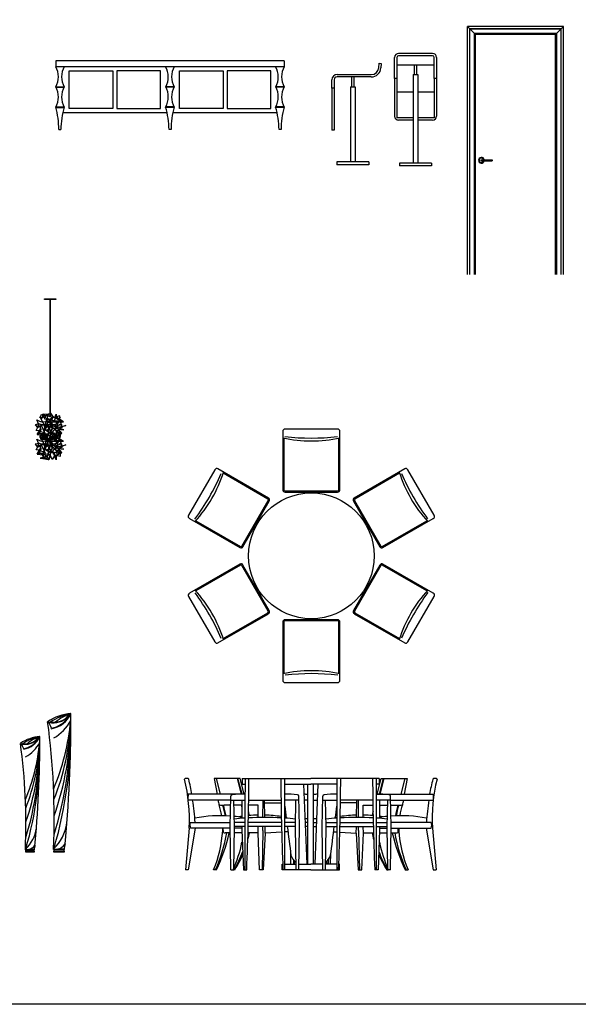
# Model space of a CAD drawing. Units: millimetres. Extents: x 307214719 to 307274786, y 106957019 to 106979413.
# Drawn here: x 307232169 to 307237059, y 106957019 to 106965632 of the extents above; entities that cross this region are included whole.
import ezdxf

# ---------------------------------------------------------------- set-up
doc = ezdxf.new("R2010")
doc.units = ezdxf.units.MM
for name, color, linetype in [('图层1', 255, 'Continuous'), ('图层2', 2, 'Continuous'), ('图层3', 1, 'Continuous')]:
    doc.layers.add(name, color=color, linetype=linetype)

# ---------------------------------------------------------------- blocks, each defined once
blk = doc.blocks.new('z1')
at = {"layer": '图层2'}
for p, q in [((-117143.3, 60495.2), (-117143.3, 59985.2)), ((-116663.3, 60515.2), (-117123.3, 60515.2)), ((-116643.3, 59985.2), (-116643.3, 60495.2)), ((-117738.3, 60160.2), (-117968.3, 59761.8)), ((-117269.3, 59912.5), (-117710.9, 60167.5)), ((-116075.7, 60167.5), (-116517.3, 59912.5)), ((-115818.3, 59761.8), (-116048.3, 60160.2)), ((-117123.3, 59965.2), (-116663.3, 59965.2)), ((-117491.9, 59486.8), (-117261.9, 59885.2)), ((-116524.6, 59885.2), (-116294.6, 59486.8)), ((-117960.9, 59734.5), (-117519.3, 59479.5)), ((-116267.3, 59479.5), (-115825.7, 59734.5)), ((-117519.3, 59334), (-117960.9, 59079)), ((-117261.9, 58928.4), (-117491.9, 59326.7)), ((-116294.6, 59326.7), (-116524.6, 58928.4)), ((-115825.7, 59079), (-116267.3, 59334)), ((-117968.3, 59051.7), (-117738.3, 58653.4)), ((-116048.3, 58653.4), (-115818.3, 59051.7)), ((-117710.9, 58646), (-117269.3, 58901)), ((-117143.3, 58828.3), (-117143.3, 58318.3)), ((-116663.3, 58848.3), (-117123.3, 58848.3)), ((-116643.3, 58318.3), (-116643.3, 58828.3)), ((-116517.3, 58901), (-116075.7, 58646)), ((-117123.3, 58298.3), (-116663.3, 58298.3))]:
    blk.add_line(p, q, dxfattribs=at)
blk.add_circle((-116893.3, 59406.8), 550, dxfattribs=at)
for centre, start, end in [((-117123.3, 60495.2), 90, 180), ((-116663.3, 60495.2), 360, 90), ((-117720.9, 60150.2), 60, 150), ((-116065.7, 60150.2), 30, 120), ((-117123.3, 59985.2), 180, 270), ((-116663.3, 59985.2), 270, 0), ((-117279.3, 59895.2), 330, 60), ((-116507.3, 59895.2), 120, 210), ((-117950.9, 59751.8), 150, 240), ((-115835.7, 59751.8), 300, 30), ((-117509.3, 59496.8), 240, 330), ((-116277.3, 59496.8), 210, 300), ((-117509.3, 59316.7), 30, 120), ((-116277.3, 59316.7), 60, 150), ((-117950.9, 59061.7), 120, 210), ((-115835.7, 59061.7), 330, 60), ((-117279.3, 58918.4), 300, 30), ((-116507.3, 58918.4), 150, 240), ((-117123.3, 58828.3), 90, 180), ((-116663.3, 58828.3), 0, 90), ((-117720.9, 58663.4), 210, 300), ((-116065.7, 58663.4), 240, 330), ((-117123.3, 58318.3), 180, 270), ((-116663.3, 58318.3), 270, 0)]:
    blk.add_arc(centre, 20, start, end, dxfattribs=at)
at = {"layer": '图层3'}
for p, q in [((-117133.3, 60436.9), (-117133.3, 59985.2)), ((-116653.3, 59985.2), (-116653.3, 60436.9)), ((-117274.3, 59903.9), (-117665.4, 60129.7)), ((-116121.1, 60129.7), (-116512.3, 59903.9)), ((-117123.3, 59975.2), (-116663.3, 59975.2)), ((-117500.6, 59491.8), (-117270.6, 59890.2)), ((-116516, 59890.2), (-116286, 59491.8)), ((-117905.4, 59714), (-117514.3, 59488.2)), ((-116272.3, 59488.2), (-115881.1, 59714)), ((-117514.3, 59325.4), (-117905.4, 59099.5)), ((-117270.6, 58923.4), (-117500.6, 59321.7)), ((-116286, 59321.7), (-116516, 58923.4)), ((-115881.1, 59099.5), (-116272.3, 59325.4)), ((-117344, 59070.4), (-117328.4, 59070.4)), ((-116458.1, 59070.4), (-116442.6, 59070.4)), ((-117665.4, 58683.8), (-117274.3, 58909.7)), ((-117133.3, 58828.3), (-117133.3, 58376.6)), ((-116663.3, 58838.3), (-117123.3, 58838.3)), ((-116653.3, 58376.6), (-116653.3, 58828.3)), ((-116512.3, 58909.7), (-116121.1, 58683.8))]:
    blk.add_line(p, q, dxfattribs=at)
for centre, radius, start, end in [((-116893.3, 61565.6), 1153.9, 257.4874, 282.51261), ((-116894.8, 62439.2), 2002.2, 263.4152, 276.5848), ((-119520.2, 60921.7), 2002.2, 323.4152, 336.5848), ((-118762.9, 60486.2), 1153.9, 317.48739, 342.5126), ((-115023.7, 60486.2), 1153.9, 197.4874, 222.51261), ((-114267.9, 60924.2), 2002.2, 203.41519, 216.5848), ((-117123.3, 59985.2), 10, 180, 270), ((-116663.3, 59985.2), 10, 270, 360), ((-117279.3, 59895.2), 10, 330, 60), ((-116507.3, 59895.2), 10, 120, 210), ((-117509.3, 59496.8), 10, 240, 330), ((-116277.3, 59496.8), 10, 210, 300), ((-117509.3, 59316.7), 10, 30, 120), ((-116277.3, 59316.7), 10, 60, 150), ((-118762.9, 58327.3), 1153.9, 17.4874, 42.51261), ((-115023.7, 58327.3), 1153.9, 137.48739, 162.5126), ((-114266.4, 57891.8), 2002.2, 143.4152, 156.5848), ((-119518.7, 57889.3), 2002.2, 23.41519, 36.5848), ((-117279.3, 58918.4), 10, 300, 30), ((-116507.3, 58918.4), 10, 150, 240), ((-117123.3, 58828.3), 10, 90, 180), ((-116663.3, 58828.3), 10, 360, 90), ((-116893.3, 57247.9), 1153.9, 77.4874, 102.51261), ((-116891.8, 56374.4), 2002.2, 83.4152, 96.5848)]:
    blk.add_arc(centre, radius, start, end, dxfattribs=at)
blk = doc.blocks.new('hnvhjhjghk')
at = {"layer": '图层2'}
for p, q in [((307217260.3, 106963053.1), (307217260.3, 106963058)), ((307217341, 106963053.1), (307217260.3, 106963053.1)), ((307217341, 106963042.4), (307217260.3, 106963042.4)), ((307217264.6, 106963042.4), (307217264.6, 106963053.1)), ((307217337.6, 106963042.4), (307217337.6, 106963053.1)), ((307217341, 106963053.1), (307217341, 106963058)), ((307217507, 106963056.2), (307217507, 106963062)), ((307217603.8, 106963056.2), (307217507, 106963056.2)), ((307217603.8, 106963043.4), (307217507, 106963043.4)), ((307217512.1, 106963043.4), (307217512.1, 106963056.2)), ((307217599.7, 106963043.4), (307217599.7, 106963056.2))]:
    blk.add_line(p, q, dxfattribs=at)
for points in [[(307217260.3, 106963042.4), (307217260.3, 106963037.8), (307217341, 106963037.8), (307217341, 106963042.4)], [(307217507, 106963043.4), (307217507, 106963037.8), (307217603.8, 106963037.8), (307217603.8, 106963043.4)]]:
    blk.add_lwpolyline(points, dxfattribs=at)
for centre, radius, start, end in [((307217690.9, 106963830.5), 416.9, 94.27374, 124.37566), ((307217501, 106964371.9), 202.5, 257.00613, 321.64327), ((307206022.6, 106964197.5), 11636.7, 354.40036, 0.23618), ((307211332.8, 106963333.8), 6180.1, 357.4799, 7.81919), ((307217413.6, 106963698.4), 347.4, 94.27374, 124.37566), ((307217255.4, 106964149.5), 168.7, 257.00613, 321.64327), ((307212115.2, 106963284.5), 5150.1, 357.4799, 7.81919), ((307207690.1, 106964004.2), 9697.2, 354.40036, 0.23618)]:
    blk.add_arc(centre, radius, start, end, dxfattribs=at)
at = {"layer": '图层3'}
for p, q in [((307217336.4, 106963057.1), (307217290.6, 106963057.1)), ((307217598.2, 106963061), (307217543.3, 106963061)), ((307217603.8, 106963056.2), (307217603.8, 106963062))]:
    blk.add_line(p, q, dxfattribs=at)
for centre, radius, start, end in [((307217744.8, 106963800.1), 454.1, 100.78839, 125.39861), ((307217452.1, 106964338.1), 227.3, 278.83597, 336.03106), ((307217791.5, 106963851.9), 415.8, 108.47216, 129.86793), ((307217714.5, 106964140.8), 118.4, 117.56207, 147.38695), ((307217501, 106964371.9), 207.3, 260.14013, 311.50737), ((307217152.3, 106963979.6), 365.3, 22.41931, 30.97808), ((307217452.1, 106964338.1), 222.5, 279.82074, 326.89964), ((307215640.5, 106964371.1), 2025.6, 337.19361, 354.66392), ((307217315.1, 106964372.8), 391.8, 299.64592, 331.17852), ((307215589.9, 106964264.9), 2069.6, 338.14621, 357.73242), ((307214044.7, 106964090.1), 3614.4, 343.60127, 1.47306), ((307214428.2, 106964144.5), 3229, 342.76107, 0.67342), ((307215052, 106964208.1), 2606.1, 340.78633, 359.44884), ((307217255.4, 106964149.5), 172.8, 260.14013, 311.50737), ((307216964.8, 106963822.6), 304.4, 22.41931, 30.97808), ((307217458.5, 106963673.1), 378.4, 100.78839, 125.39861), ((307217214.6, 106964121.4), 189.4, 278.83597, 336.03106), ((307217214.6, 106964121.4), 185.4, 279.82074, 326.89964), ((307215705, 106964148.9), 1688, 337.19361, 354.66392), ((307217100.5, 106964150.3), 326.5, 299.64592, 331.17852), ((307215662.8, 106964060.4), 1724.7, 338.14621, 357.73242), ((307214375.1, 106963914.7), 3012, 343.60127, 1.47306), ((307214694.7, 106963960.1), 2690.8, 342.76107, 0.67342), ((307215214.5, 106964013), 2171.7, 340.78633, 359.44884), ((307217497.5, 106963716.2), 346.5, 108.47216, 129.86793), ((307217433.3, 106963957), 98.7, 117.56207, 147.38695), ((307217248.6, 106963338), 378.6, 313.21758, 352.08232), ((307217045, 106963288), 315.5, 313.21758, 352.08232), ((307217275.9, 106963136.1), 80.3, 280.56915, 328.61715), ((307217709.8, 106962995.2), 378.5, 164.83225, 170.58824), ((307217525.6, 106963155.8), 96.4, 280.56915, 328.61715), ((307218046.4, 106962986.7), 454.2, 164.83225, 170.58824)]:
    blk.add_arc(centre, radius, start, end, dxfattribs=at)
blk = doc.blocks.new('gfhfssdga')
at = {"layer": '图层2'}
for p, q in [((307218914.2, 106963678.5), (307218940, 106963539.7)), ((307219141.6, 106963678.5), (307218914.2, 106963678.5)), ((307218968.3, 106963539.7), (307218933.1, 106963678.5)), ((307219152.6, 106963539.7), (307219116.9, 106963678.5)), ((307219157, 106963539.7), (307219121.2, 106963678.5)), ((307219176.7, 106963539.7), (307219141.6, 106963678.5)), ((307219158.9, 106963678.8), (307219183.6, 106963678.8)), ((307219158.9, 106963678.8), (307219158.9, 106963628.8)), ((307219158.9, 106963628.8), (307219183.4, 106963628.8)), ((307219183.6, 106963678.8), (307219217.7, 106963678.8)), ((307219217.7, 106963678.5), (307219496.5, 106963678.5)), ((307219496.5, 106963678.8), (307219530.6, 106963678.8)), ((307219530.6, 106963678.8), (307219758.9, 106963678.8)), ((307219530.8, 106963628.8), (307219758.9, 106963628.8)), ((307219696.5, 106963628.8), (307219724.3, 106962928.8)), ((307219733.9, 106962928.8), (307219733.9, 106963628.8)), ((307219987.1, 106963678.8), (307219758.9, 106963678.8)), ((307219986.9, 106963628.8), (307219758.9, 106963628.8)), ((307219783.9, 106962928.8), (307219783.9, 106963628.8)), ((307219821.3, 106963628.8), (307219793.5, 106962928.8)), ((307220021.2, 106963678.8), (307219987.1, 106963678.8)), ((307220300, 106963678.5), (307220021.2, 106963678.5)), ((307220334.1, 106963678.8), (307220300, 106963678.8)), ((307220358.9, 106963678.8), (307220334.1, 106963678.8)), ((307220358.9, 106963628.8), (307220334.3, 106963628.8)), ((307220341, 106963539.7), (307220376.2, 106963678.5)), ((307220358.9, 106963678.8), (307220358.9, 106963628.8)), ((307220360.8, 106963539.7), (307220396.5, 106963678.5)), ((307220365.1, 106963539.7), (307220400.9, 106963678.5)), ((307220376.2, 106963678.5), (307220603.5, 106963678.5)), ((307220549.5, 106963539.7), (307220584.6, 106963678.5)), ((307220603.5, 106963678.5), (307220577.8, 106963539.7)), ((307219184.2, 106963539.7), (307218686.1, 106963539.7)), ((307220333.6, 106963539.7), (307220831.6, 106963539.7)), ((307219058.9, 106963488.3), (307218684.9, 106963488.2)), ((307219054, 106963256), (307219059.6, 106963523.4)), ((307219058.9, 106963488.6), (307219183, 106963488.6)), ((307219090.3, 106963256), (307219085.4, 106963488.6)), ((307219156.8, 106963488.6), (307219156.8, 106963329.3)), ((307219216.1, 106963488.6), (307219498.2, 106963488.6)), ((307219340.4, 106963337.1), (307219341, 106963488.6)), ((307219357.5, 106963337.2), (307219354.4, 106963488.6)), ((307219356.3, 106963465.7), (307219498.9, 106963463.8)), ((307219655.4, 106963488.6), (307219531.3, 106963488.6)), ((307219624, 106963256), (307219628.9, 106963488.6)), ((307219660.3, 106963256), (307219654.6, 106963523.4)), ((307219733.9, 106963488.6), (307219702, 106963488.6)), ((307219783.9, 106963488.6), (307219815.7, 106963488.6)), ((307219857.5, 106963256), (307219863.1, 106963523.4)), ((307219862.4, 106963488.6), (307219986.5, 106963488.6)), ((307219893.8, 106963256), (307219888.9, 106963488.6)), ((307220161.5, 106963465.7), (307220018.9, 106963463.8)), ((307220301.7, 106963488.6), (307220019.6, 106963488.6)), ((307220160.2, 106963337.2), (307220163.3, 106963488.6)), ((307220177.4, 106963337.1), (307220176.7, 106963488.6)), ((307220458.9, 106963488.6), (307220334.8, 106963488.6)), ((307220360.9, 106963488.6), (307220360.9, 106963329.3)), ((307220427.5, 106963256), (307220432.4, 106963488.6)), ((307220463.8, 106963256), (307220458.1, 106963523.4)), ((307220458.9, 106963488.3), (307220832.9, 106963488.2)), ((307219058, 106963445), (307219001.2, 106963444.9)), ((307219156.8, 106963445.2), (307219086.3, 106963445.1)), ((307219299.6, 106963445.5), (307219215.1, 106963445.4)), ((307219299.2, 106963336.5), (307219299.6, 106963445.5)), ((307220218.2, 106963445.5), (307220302.7, 106963445.4)), ((307220218.6, 106963336.5), (307220218.2, 106963445.5)), ((307220360.9, 106963445.2), (307220431.5, 106963445.1)), ((307220459.8, 106963445), (307220516.6, 106963444.9)), ((307218704.9, 106963294.2), (307219054.8, 106963294.2)), ((307219182.5, 106963294.2), (307219089.5, 106963294.2)), ((307219502.2, 106963294.2), (307219212.1, 106963294.2)), ((307219624.8, 106963294.2), (307219531.7, 106963294.2)), ((307219733.9, 106963294.2), (307219709.8, 106963294.2)), ((307219783.9, 106963294.2), (307219808, 106963294.2)), ((307219893, 106963294.2), (307219986, 106963294.2)), ((307220015.6, 106963294.2), (307220305.7, 106963294.2)), ((307220335.2, 106963294.2), (307220428.3, 106963294.2)), ((307220812.8, 106963294.2), (307220463, 106963294.2)), ((307218694.4, 106963243.8), (307218662.5, 106962878.8)), ((307218748, 106963243.8), (307218686.3, 106962878.8)), ((307219053.7, 106963243.8), (307218705.6, 106963243.8)), ((307218994.7, 106963204.5), (307218993.3, 106963243.8)), ((307219052.9, 106963202.5), (307219009, 106963202.5)), ((307219059.6, 106962878.8), (307219054, 106963256)), ((307219084.6, 106962878.8), (307219090.3, 106963256)), ((307219182.5, 106963259.2), (307219090.2, 106963259.2)), ((307219156.8, 106963243.8), (307219090.5, 106963243.8)), ((307219157.6, 106963202.5), (307219091.4, 106963202.5)), ((307219156.8, 106963259.2), (307219156.8, 106963226.6)), ((307219156.8, 106963226.6), (307219168.8, 106962878.8)), ((307219298.9, 106963202.5), (307219209.7, 106963202.5)), ((307219503, 106963259.2), (307219211.2, 106963259.2)), ((307219298.7, 106963200.5), (307219298.9, 106963259.2)), ((307219311.1, 106962878.8), (307219298.7, 106963200.5)), ((307219339.9, 106963224.4), (307219333.3, 106962878.8)), ((307219339.9, 106963224.4), (307219340.1, 106963259.2)), ((307219360.4, 106963199.8), (307219343.5, 106962878.8)), ((307219360.4, 106963199.8), (307219359.2, 106963259.2)), ((307219504.4, 106963208.4), (307219360.4, 106963199.8)), ((307219624, 106963259.2), (307219531.7, 106963259.2)), ((307219558.7, 106963211.7), (307219531.8, 106963210.1)), ((307219629.6, 106962878.8), (307219624, 106963256)), ((307219654.6, 106962878.8), (307219660.3, 106963256)), ((307219733.9, 106963259.2), (307219711.2, 106963259.2)), ((307219783.9, 106963259.2), (307219806.6, 106963259.2)), ((307219863.1, 106962878.8), (307219857.5, 106963256)), ((307219888.1, 106962878.8), (307219893.8, 106963256)), ((307219893.7, 106963259.2), (307219986, 106963259.2)), ((307219959, 106963211.7), (307219986, 106963210.1)), ((307220013.4, 106963208.4), (307220157.4, 106963199.8)), ((307220014.7, 106963259.2), (307220306.5, 106963259.2)), ((307220157.4, 106963199.8), (307220158.6, 106963259.2)), ((307220157.4, 106963199.8), (307220174.2, 106962878.8)), ((307220177.8, 106963224.4), (307220177.7, 106963259.2)), ((307220177.8, 106963224.4), (307220184.4, 106962878.8)), ((307220206.7, 106962878.8), (307220219, 106963200.5)), ((307220219, 106963200.5), (307220218.8, 106963259.2)), ((307220218.8, 106963202.5), (307220308, 106963202.5)), ((307220335.2, 106963259.2), (307220427.6, 106963259.2)), ((307220360.9, 106963226.6), (307220348.9, 106962878.8)), ((307220360.1, 106963202.5), (307220426.4, 106963202.5)), ((307220360.9, 106963259.2), (307220360.9, 106963226.6)), ((307220360.9, 106963243.8), (307220427.2, 106963243.8)), ((307220433.1, 106962878.8), (307220427.5, 106963256)), ((307220458.1, 106962878.8), (307220463.8, 106963256)), ((307220464, 106963243.8), (307220812.2, 106963243.8)), ((307220464.9, 106963202.5), (307220508.7, 106963202.5)), ((307220523, 106963204.5), (307220524.5, 106963243.8)), ((307220769.8, 106963243.8), (307220831.5, 106962878.8)), ((307220823.4, 106963243.8), (307220855.2, 106962878.8)), ((307219585.7, 106962928.8), (307219582.9, 106963024.8)), ((307219932.1, 106962928.8), (307219934.8, 106963024.8)), ((307219607.6, 106962965.9), (307219606.9, 106962928.8)), ((307219615.8, 106962928.8), (307219617.2, 106962955)), ((307219901.9, 106962928.8), (307219900.5, 106962955)), ((307219910.1, 106962965.9), (307219910.9, 106962928.8)), ((307218686.3, 106962878.8), (307218662.5, 106962878.8)), ((307218932.7, 106962878.8), (307218907.3, 106962878.8)), ((307219059.6, 106962878.8), (307219084.6, 106962878.8)), ((307219093.9, 106962878.8), (307219080, 106962878.8)), ((307219168.8, 106962878.8), (307219192.9, 106962878.8)), ((307219174.4, 106962878.8), (307219199.4, 106962878.8)), ((307219343.5, 106962878.8), (307219311.1, 106962878.8)), ((307219508.9, 106962928.8), (307219513.7, 106962928.8)), ((307219508.9, 106962878.8), (307219508.9, 106962928.8)), ((307219758.9, 106962878.8), (307219508.9, 106962878.8)), ((307219531.4, 106962928.8), (307219628.9, 106962928.8)), ((307219654.6, 106962878.8), (307219629.6, 106962878.8)), ((307219655.4, 106962928.8), (307219758.9, 106962928.8)), ((307219862.4, 106962928.8), (307219758.9, 106962928.8)), ((307219758.9, 106962878.8), (307220008.9, 106962878.8)), ((307219863.1, 106962878.8), (307219888.1, 106962878.8)), ((307219986.4, 106962928.8), (307219888.9, 106962928.8)), ((307220008.9, 106962928.8), (307220004, 106962928.8)), ((307220008.9, 106962878.8), (307220008.9, 106962928.8)), ((307220174.2, 106962878.8), (307220206.7, 106962878.8)), ((307220343.4, 106962878.8), (307220318.4, 106962878.8)), ((307220348.9, 106962878.8), (307220324.9, 106962878.8)), ((307220423.8, 106962878.8), (307220437.7, 106962878.8)), ((307220458.1, 106962878.8), (307220433.1, 106962878.8)), ((307220585, 106962878.8), (307220610.5, 106962878.8)), ((307220831.5, 106962878.8), (307220855.2, 106962878.8))]:
    blk.add_line(p, q, dxfattribs=at)
for centre, radius, start, end in [((307218672, 106963648.2), 30.3, 53.09729, 126.90271), ((307217217.4, 106963320.1), 1478.9, 357.03986, 13.78253), ((307216911, 106963214.5), 1837.2, 10.19782, 14.43575), ((307318446, 106963204), 99263.5, 179.725985, 179.947985), ((307196828.5, 106963817.9), 22389.7, 358.65969, 359.64402), ((307241885.7, 106963817.9), 22389.7, 180.35598, 181.34031), ((307120268.3, 106963204), 99263.5, 0.052015, 0.274015), ((307319249.5, 106963204), 99263.5, 179.725985, 179.947985), ((307197632, 106963817.9), 22389.7, 358.65969, 359.64402), ((307242689.2, 106963817.9), 22389.7, 180.35598, 181.34031), ((307121071.8, 106963204), 99263.5, 0.052015, 0.274015), ((307222606.7, 106963214.5), 1837.2, 165.56425, 169.80218), ((307222300.3, 106963320.1), 1478.9, 166.21747, 182.96014), ((307220845.8, 106963648.2), 30.3, 53.09729, 126.90271), ((307218890.9, 106963509.1), 207, 171.49455, 185.79267), ((307219155.8, 106962731.4), 808.8, 88.0735, 95.94029), ((307219558.4, 106962731.4), 808.8, 84.05971, 91.9265), ((307219673.2, 106962731.4), 808.8, 85.69695, 88.0992), ((307219844.6, 106962731.4), 808.8, 91.9008, 94.30305), ((307219959.3, 106962731.4), 808.8, 88.0735, 95.94029), ((307220361.9, 106962731.4), 808.8, 84.05971, 91.9265), ((307220626.9, 106963509.1), 207, 354.20733, 8.50545), ((307217261.1, 106963222.4), 1487.1, 2.76615, 10.29768), ((307219152.1, 106963512.3), 206.5, 186.68681, 198.62504), ((307219072.1, 106963523.4), 12.5, 90, 180), ((307219642.1, 106963523.4), 12.5, 0, 90), ((307219875.6, 106963523.4), 12.5, 90, 180), ((307220445.6, 106963523.4), 12.5, 0, 90), ((307220365.7, 106963512.3), 206.5, 341.37496, 353.31319), ((307222256.7, 106963222.4), 1487.1, 169.70232, 177.23385), ((307218329.1, 106963243.4), 659.4, 9.50383, 17.93303), ((307219026.8, 106964914.6), 1469.9, 267.25362, 268.99928), ((307218354.4, 106963240.3), 666.3, 9.60977, 17.90941), ((307211241.1, 106961606.1), 7970.5, 12.64763, 13.33912), ((307218553.5, 106963259.7), 627, 15.8113, 17.20721), ((307218805.5, 106963299.9), 418.3, 7.50841, 12.35092), ((307245237, 106966443.8), 25880.9, 186.67376, 186.90942), ((307194280.7, 106966443.8), 25880.9, 353.09058, 353.32624), ((307220712.3, 106963299.9), 418.3, 167.64908, 172.49159), ((307220964.2, 106963259.7), 627, 162.79279, 164.1887), ((307228276.6, 106961606.1), 7970.5, 166.66088, 167.35237), ((307221163.3, 106963240.3), 666.3, 162.09059, 170.39023), ((307220490.9, 106964914.6), 1469.9, 271.00072, 272.74638), ((307221188.7, 106963243.4), 659.4, 162.06697, 170.49617), ((307218769.9, 106963269.8), 69.4, 159.41464, 202.02922), ((307218969.5, 106962159.2), 1193, 85.84672, 100.87205), ((307218969.5, 106962159.2), 1193, 80.96923, 84.28435), ((307219357.1, 106960786.5), 2550.7, 93.92393, 96.03738), ((307219179.9, 106963146.5), 201.9, 96.57315, 104.8921), ((307318446, 106963204), 99263.5, 179.947985, 180.187755), ((307196828.5, 106963817.9), 22389.7, 357.5961, 358.65969), ((307219357.1, 106960786.5), 2550.7, 86.75929, 93.24071), ((307219323.6, 106962196.4), 1161.8, 91.19874, 95.44432), ((307219323.6, 106962196.4), 1161.8, 81.21222, 88.3492), ((307241885.7, 106963817.9), 22389.7, 181.34031, 182.4039), ((307120268.3, 106963204), 99263.5, 359.812245, 0.052015), ((307219460.8, 106963136.5), 212.4, 66.97858, 70.51307), ((307219357.1, 106960786.5), 2550.7, 83.96262, 86.07607), ((307219471.9, 106960786.5), 2550.7, 88.39444, 88.64243), ((307219471.9, 106960786.5), 2550.7, 84.10473, 84.67755), ((307220045.9, 106960786.5), 2550.7, 95.32245, 95.89527), ((307220160.6, 106960786.5), 2550.7, 93.92393, 96.03738), ((307220056.9, 106963136.5), 212.4, 109.48693, 113.02142), ((307220045.9, 106960786.5), 2550.7, 91.35757, 91.60556), ((307319249.5, 106963204), 99263.5, 179.947985, 180.187755), ((307197632, 106963817.9), 22389.7, 357.5961, 358.65969), ((307220160.6, 106960786.5), 2550.7, 86.75929, 93.24071), ((307220194.2, 106962196.4), 1161.8, 91.6508, 98.78778), ((307220194.2, 106962196.4), 1161.8, 84.55568, 88.80126), ((307242689.2, 106963817.9), 22389.7, 181.34031, 182.4039), ((307121071.8, 106963204), 99263.5, 359.812245, 0.052015), ((307220160.6, 106960786.5), 2550.7, 83.96262, 86.07607), ((307220337.8, 106963146.5), 201.9, 75.1079, 83.42685), ((307220548.2, 106962159.2), 1193, 95.71565, 99.03077), ((307220548.2, 106962159.2), 1193, 79.12795, 94.15328), ((307220747.9, 106963269.8), 69.4, 337.97078, 20.58536), ((307217949.3, 106963285.6), 1040.8, 336.98985, 356.4054), ((307217596.9, 106963462.7), 1450.7, 336.26286, 349.66772), ((307217582.5, 106963528.8), 1498.5, 334.2938, 347.42605), ((307218329.1, 106963243.4), 659.4, 358.00124, 0.03494), ((307219006.8, 106963239), 36.6, 250.67626, 273.49653), ((307218275.8, 106963389.4), 964.4, 345.15073, 348.82749), ((307245237, 106966443.8), 25880.9, 187.06814, 187.63363), ((307194280.7, 106966443.8), 25880.9, 352.36637, 352.93186), ((307221242, 106963389.4), 964.4, 191.17251, 194.84927), ((307221935.2, 106963528.8), 1498.5, 192.57395, 205.7062), ((307221920.9, 106963462.7), 1450.7, 190.33228, 203.73714), ((307220510.9, 106963239), 36.6, 266.50347, 289.32374), ((307221188.7, 106963243.4), 659.4, 179.96506, 181.99876), ((307221568.5, 106963285.6), 1040.8, 183.5946, 203.01015), ((307217980.7, 106963361.9), 1200.8, 336.27446, 348.35991), ((307221537, 106963361.9), 1200.8, 191.64009, 203.72554), ((307218373.1, 106963313.1), 836.6, 328.72444, 340.84473), ((307221144.7, 106963313.1), 836.6, 199.15527, 211.27556), ((307218275.8, 106963389.4), 964.4, 328.02922, 337.09479), ((307219718.2, 106963053.4), 141, 199.71178, 230.56121), ((307242000.5, 106963817.9), 22389.7, 182.2339, 182.27585), ((307219799.5, 106963053.4), 141, 309.43879, 340.28822), ((307197517.2, 106963817.9), 22389.7, 357.72415, 357.7661), ((307221242, 106963389.4), 964.4, 202.90521, 211.97078)]:
    blk.add_arc(centre, radius, start, end, dxfattribs=at)
blk = doc.blocks.new('sfdasfa')
at = {"layer": '图层2'}
for p, q in [((307219526.1, 106969954.4), (307217526.1, 106969954.4)), ((307217526.1, 106969954.4), (307217526.1, 106969904.4)), ((307219526.1, 106969954.4), (307219526.1, 106969904.4)), ((307219526.1, 106969904.4), (307217526.1, 106969904.4)), ((307217588.5, 106969504.4), (307218500.7, 106969504.4)), ((307218551.5, 106969504.4), (307219463.6, 106969504.4)), ((307217552.4, 106969354.4), (307217571.2, 106969354.4)), ((307218536.9, 106969354.4), (307218518, 106969354.4)), ((307219499.8, 106969354.4), (307219480.9, 106969354.4))]:
    blk.add_line(p, q, dxfattribs=at)
for centre, radius, start, end in [((307217370, 106969816), 179.4, 330.46244, 29.53756), ((307217756.7, 106969815.3), 179.4, 150.19232, 209.26681), ((307218332.5, 106969815.3), 179.4, 330.73319, 29.80768), ((307218719.2, 106969816), 179.4, 150.46244, 209.53756), ((307219295.4, 106969815.3), 179.4, 330.73319, 29.80768), ((307219682.1, 106969816), 179.4, 150.46244, 209.53756), ((307217370, 106969639.1), 179.4, 330.46244, 29.53756), ((307217756.7, 106969639.9), 179.4, 150.73319, 209.80768), ((307218332.5, 106969639.9), 179.4, 330.19232, 29.26681), ((307218719.2, 106969639.1), 179.4, 150.46244, 209.53756), ((307219295.4, 106969639.9), 179.4, 330.19232, 29.26681), ((307219682.1, 106969639.1), 179.4, 150.46244, 209.53756), ((307216848.3, 106969361.4), 704.1, 359.43082, 15.59159), ((307218277.6, 106969348.8), 706.5, 163.39218, 179.54026), ((307217811.6, 106969348.8), 706.5, 0.45974, 16.60782), ((307219241, 106969361.4), 704.1, 164.40841, 180.56918), ((307218774.5, 106969348.8), 706.5, 0.45974, 16.60782), ((307220203.9, 106969361.4), 704.1, 164.40841, 180.56918)]:
    blk.add_arc(centre, radius, start, end, dxfattribs=at)
at = {"layer": '图层3'}
for p, q in [((307217644.6, 106969869.4), (307218027.1, 106969869.4)), ((307217644.6, 106969539.4), (307217644.6, 106969869.4)), ((307218027.1, 106969869.4), (307218027.1, 106969539.4)), ((307218444.6, 106969869.4), (307218062.1, 106969869.4)), ((307218062.1, 106969869.4), (307218062.1, 106969539.4)), ((307218444.6, 106969539.4), (307218444.6, 106969869.4)), ((307218610.3, 106969869.4), (307218992.8, 106969869.4)), ((307218610.3, 106969539.4), (307218610.3, 106969869.4)), ((307218992.8, 106969869.4), (307218992.8, 106969539.4)), ((307219410.3, 106969869.4), (307219027.8, 106969869.4)), ((307219027.8, 106969869.4), (307219027.8, 106969539.4)), ((307219410.3, 106969539.4), (307219410.3, 106969869.4)), ((307217527.2, 106969729.6), (307217599.1, 106969729.6)), ((307217527.2, 106969725.6), (307217599.1, 106969725.6)), ((307218562, 106969729.6), (307218490.1, 106969729.6)), ((307218562, 106969725.6), (307218490.1, 106969725.6)), ((307219525, 106969729.6), (307219453, 106969729.6)), ((307219525, 106969725.6), (307219453, 106969725.6)), ((307217527.2, 106969548.7), (307217600, 106969548.7)), ((307217527.7, 106969552.7), (307217599.5, 106969552.7)), ((307218027.1, 106969539.4), (307217644.6, 106969539.4)), ((307218062.1, 106969539.4), (307218444.6, 106969539.4)), ((307218562, 106969548.7), (307218489.3, 106969548.7)), ((307218561.6, 106969552.7), (307218489.7, 106969552.7)), ((307218992.8, 106969539.4), (307218610.3, 106969539.4)), ((307219027.8, 106969539.4), (307219410.3, 106969539.4)), ((307219525, 106969548.7), (307219452.2, 106969548.7)), ((307219524.5, 106969552.7), (307219452.7, 106969552.7))]:
    blk.add_line(p, q, dxfattribs=at)
blk = doc.blocks.new('sgfsdf')
at = {"layer": '图层2'}
for p, q in [((307220353.5, 106969895.5), (307220356.4, 106969934.3)), ((307220356.4, 106969934.3), (307220376.4, 106969932.8)), ((307220376.4, 106969932.8), (307220373.4, 106969894)), ((307219988.6, 106969835.4), (307220288.7, 106969835.4)), ((307219943.6, 106969715.4), (307219943.6, 106969790.4)), ((307219963.6, 106969790.4), (307219963.6, 106969715.4)), ((307220288.7, 106969815.4), (307219988.6, 106969815.4)), ((307220117.4, 106969729.3), (307220117.4, 106969815.4)), ((307220137.4, 106969729.3), (307220137.4, 106969815.4)), ((307219943.6, 106969715.4), (307219943.6, 106969350.4)), ((307219963.6, 106969715.4), (307219943.6, 106969715.4)), ((307219963.6, 106969715.4), (307219963.6, 106969350.4)), ((307220107.4, 106969729.3), (307220107.4, 106969071.6)), ((307220107.4, 106969729.3), (307220147.4, 106969729.3)), ((307220147.4, 106969729.3), (307220147.4, 106969071.6)), ((307219963.6, 106969350.4), (307219943.6, 106969350.4)), ((307220267.4, 106969071.6), (307219987.4, 106969071.6)), ((307219987.4, 106969071.6), (307219987.4, 106969046.6)), ((307220267.4, 106969071.6), (307220267.4, 106969046.6)), ((307220267.4, 106969046.6), (307219987.4, 106969046.6))]:
    blk.add_line(p, q, dxfattribs=at)
for centre, radius, start, end in [((307219988.6, 106969790.4), 45, 90, 180), ((307220288.7, 106969900.4), 65, 270, 355.6331), ((307220288.7, 106969900.4), 85, 270, 355.6331), ((307219988.6, 106969790.4), 25, 90, 180)]:
    blk.add_arc(centre, radius, start, end, dxfattribs=at)
blk = doc.blocks.new('sggadfa')
at = {"layer": '图层2'}
for p, q in [((307220824.9, 106970020.8), (307220527.3, 106970020.8)), ((307220824.9, 106970000.8), (307220527.3, 106970000.8)), ((307220492.3, 106969801.9), (307220492.3, 106969985.8)), ((307220512.3, 106969985.8), (307220512.3, 106969801.9)), ((307220512.3, 106969921.9), (307220837.3, 106969921.9)), ((307220666.1, 106969835.7), (307220666.1, 106969921.9)), ((307220686.1, 106969835.7), (307220686.1, 106969921.9)), ((307220839.9, 106969801.9), (307220839.9, 106969985.8)), ((307220859.9, 106969985.8), (307220859.9, 106969801.9)), ((307220656.1, 106969835.7), (307220656.1, 106969061)), ((307220656.1, 106969835.7), (307220696.1, 106969835.7)), ((307220696.1, 106969835.7), (307220696.1, 106969061)), ((307220492.3, 106969801.9), (307220492.3, 106969471.9)), ((307220512.3, 106969801.9), (307220492.3, 106969801.9)), ((307220512.3, 106969801.9), (307220512.3, 106969456.9)), ((307220839.9, 106969801.9), (307220839.9, 106969456.9)), ((307220859.9, 106969801.9), (307220839.9, 106969801.9)), ((307220859.9, 106969801.9), (307220859.9, 106969471.9)), ((307220512.3, 106969684.1), (307220656.1, 106969684.1)), ((307220696.1, 106969684.1), (307220839.9, 106969684.1)), ((307220656.1, 106969456.9), (307220512.3, 106969456.9)), ((307220656.1, 106969436.9), (307220527.3, 106969436.9)), ((307220839.9, 106969456.9), (307220696.1, 106969456.9)), ((307220824.9, 106969436.9), (307220696.1, 106969436.9)), ((307220816.1, 106969061), (307220536.1, 106969061)), ((307220536.1, 106969061), (307220536.1, 106969036)), ((307220816.1, 106969061), (307220816.1, 106969036)), ((307220816.1, 106969036), (307220536.1, 106969036))]:
    blk.add_line(p, q, dxfattribs=at)
for centre, radius, start, end in [((307220527.3, 106969985.8), 35, 90, 180), ((307220527.3, 106969985.8), 15, 90, 180), ((307220824.9, 106969985.8), 35, 0, 90), ((307220824.9, 106969985.8), 15, 0, 90), ((307220527.3, 106969471.9), 35, 180, 270), ((307220824.9, 106969471.9), 35, 270, 0)]:
    blk.add_arc(centre, radius, start, end, dxfattribs=at)
blk = doc.blocks.new('asfasdf')
at = {"layer": '图层2'}
for p, q in [((307221972, 106970255.8), (307221132, 106970255.8)), ((307221132, 106968085.8), (307221132, 106970255.8)), ((307221972, 106968085.8), (307221972, 106970255.8)), ((307221202, 106968085.8), (307221202, 106970185.8)), ((307221902, 106970185.8), (307221202, 106970185.8)), ((307221902, 106968085.8), (307221902, 106970185.8))]:
    blk.add_line(p, q, dxfattribs=at)
at = {"layer": '图层3'}
for p, q in [((307221202, 106970185.8), (307221132, 106970255.8)), ((307221902, 106970185.8), (307221972, 106970255.8)), ((307221152, 106970235.8), (307221952, 106970235.8)), ((307221152, 106968085.8), (307221152, 106970235.8)), ((307221952, 106970235.8), (307221152, 106970235.8)), ((307221152, 106968085.8), (307221152, 106970235.8)), ((307221192, 106970195.8), (307221912, 106970195.8)), ((307221192, 106968085.8), (307221192, 106970195.8)), ((307221912, 106970195.8), (307221192, 106970195.8)), ((307221912, 106968085.8), (307221912, 106970195.8)), ((307221952, 106968085.8), (307221952, 106970235.8)), ((307221247, 106969090.8), (307221247, 106969080.8)), ((307221247, 106969090.8), (307221347, 106969090.8)), ((307221247, 106969080.8), (307221347, 106969080.8)), ((307221347, 106969090.8), (307221347, 106969080.8))]:
    blk.add_line(p, q, dxfattribs=at)
for radius, start, end in [(25, 11.53696, 348.46304), (20, 14.47751, 345.52249)]:
    blk.add_arc((307221252, 106969085.8), radius, start, end, dxfattribs=at)
blk = doc.blocks.new('sgsgsfg')
at = {"layer": '图层3'}
for p, q in [((307217427.4, 106967869), (307217427.4, 106967873)), ((307217427.4, 106967873), (307217527.5, 106967873)), ((307217527.5, 106967869), (307217427.4, 106967869)), ((307217475.6, 106967869), (307217475.6, 106966843.8)), ((307217477.5, 106967869), (307217477.5, 106966843.8)), ((307217527.5, 106967873), (307217527.5, 106967869))]:
    blk.add_line(p, q, dxfattribs=at)
for points in [[(307217531.1, 106966843.3), (307217531.1, 106966843.3), (307217558, 106966818.8), (307217531.1, 106966843.3), (307217521.8, 106966848.5), (307217529.7, 106966865.7), (307217531.1, 106966843.3), (307217544.6, 106966831.1), (307217537.9, 106966837.2), (307217558, 106966818.8), (307217548, 106966828), (307217548, 106966828), (307217569.8, 106966799.5), (307217593.8, 106966798), (307217553, 106966823.4), (307217566.7, 106966837.4), (307217559.8, 106966830.4), (307217558.9, 106966813.8), (307217561, 106966850.4), (307217511.2, 106966834.9), (307217494.8, 106966857.4), (307217482.4, 106966874.6), (307217449, 106966855.5), (307217482.8, 106966843.6), (307217482.4, 106966874.6), (307217456.4, 106966859.8), (307217449, 106966855.5), (307217433.7, 106966850), (307217412.5, 106966864.5), (307217423.9, 106966845), (307217423.9, 106966845), (307217402.1, 106966828), (307217384.1, 106966837.4), (307217413, 106966836.5), (307217413, 106966836.5), (307217412.5, 106966864.5), (307217431, 106966820.1), (307217441.4, 106966852.8), (307217472.2, 106966868.8), (307217443.3, 106966853.8), (307217482.8, 106966843.6), (307217473.6, 106966845.9), (307217511.2, 106966834.9), (307217544.6, 106966831.1), (307217573.4, 106966810.7), (307217565.7, 106966804.8), (307217579.5, 106966756.1), (307217578.6, 106966742.2), (307217572.6, 106966780.5), (307217551.9, 106966769.6), (307217577.8, 106966774.4), (307217575.6, 106966761.3), (307217579.5, 106966755.7), (307217578.6, 106966742.2), (307217578.6, 106966742.2), (307217551.9, 106966752.4), (307217614.8, 106966765.9), (307217565.2, 106966747.3), (307217578.6, 106966742.2), (307217548.2, 106966733.9), (307217597.5, 106966728.9), (307217548.2, 106966733.9), (307217569.2, 106966710.7), (307217558.7, 106966722.3), (307217557.4, 106966691.8), (307217557.4, 106966691.8), (307217542.8, 106966676.7), (307217509.1, 106966657.7), (307217550.1, 106966684.3), (307217557.4, 106966691.8), (307217558.7, 106966722.3), (307217530.9, 106966717.9), (307217559.9, 106966695), (307217539.3, 106966711.3), (307217554.8, 106966687.3), (307217557.2, 106966687.2), (307217542.8, 106966676.7), (307217535, 106966674.5), (307217566.7, 106966668.6), (307217567.4, 106966686.8), (307217558, 106966707.1), (307217567.4, 106966686.8), (307217580.3, 106966698.4), (307217563.9, 106966716.5), (307217530.9, 106966717.9), (307217539.1, 106966673.7), (307217525.9, 106966667.2), (307217502.5, 106966690.7), (307217532.5, 106966670.5), (307217531.6, 106966673.5), (307217509.1, 106966657.7), (307217504, 106966656.2), (307217534.1, 106966664.7), (307217514.2, 106966679), (307217530.2, 106966667.6), (307217529.7, 106966634.1), (307217521.9, 106966661.3), (307217514.2, 106966679), (307217509.1, 106966657.7), (307217493.9, 106966639), (307217476.6, 106966679.7), (307217463.1, 106966636.5), (307217408.8, 106966650.1), (307217459.4, 106966676), (307217476.6, 106966679.7), (307217465.7, 106966635.9), (307217463.1, 106966636.7), (307217451.6, 106966672), (307217432.3, 106966662.1), (307217391.5, 106966648.8), (307217435.9, 106966643.3), (307217413.8, 106966673.2), (307217413.7, 106966646.1), (307217444.1, 106966641.2), (307217441.9, 106966667), (307217427.3, 106966683.4), (307217413.7, 106966673.3), (307217394.8, 106966691.9), (307217394.8, 106966691.9), (307217362.9, 106966685.8), (307217413.8, 106966679.5), (307217410.8, 106966695), (307217394.8, 106966691.9), (307217388.4, 106966701), (307217379.2, 106966719.8), (307217355.8, 106966722.8), (307217372.7, 106966755.7), (307217372.7, 106966755.7), (307217375.7, 106966780.4), (307217375.7, 106966780.4), (307217411.3, 106966770.9), (307217375.7, 106966780.4), (307217360.7, 106966815.2), (307217384.2, 106966803.1), (307217413.7, 106966795.5), (307217393.1, 106966832.7), (307217398.9, 106966858.4), (307217412.7, 106966864.1), (307217469.4, 106966867.2), (307217456.4, 106966859.8), (307217443.3, 106966798), (307217449.9, 106966828.9), (307217522.3, 106966804.1), (307217448, 106966819.9), (307217503, 106966810.7), (307217522.3, 106966804.1), (307217512.6, 106966807.4), (307217527.9, 106966833), (307217558.9, 106966813.8), (307217538.3, 106966778.2), (307217498.8, 106966772.1), (307217493.9, 106966795.5), (307217443.3, 106966798), (307217413.7, 106966795.5), (307217427.3, 106966756.1), (307217443.3, 106966798), (307217468.6, 106966796.7), (307217593.8, 106966798), (307217517.4, 106966805.8), (307217538.3, 106966778.2), (307217548.2, 106966733.9), (307217548.2, 106966733.9), (307217518.6, 106966775.2), (307217543.2, 106966756.1), (307217520, 106966726.5), (307217506.2, 106966722.8), (307217490.2, 106966699.1), (307217517.5, 106966692.5), (307217517.5, 106966692.5), (307217482, 106966701.3), (307217476.6, 106966679.7), (307217412.3, 106966687.2), (307217426.1, 106966705.5), (307217426.1, 106966705.5), (307217383.8, 106966710.4), (307217383.3, 106966710.1), (307217383.8, 106966710.4), (307217362.9, 106966685.8), (307217395.2, 106966740), (307217395.2, 106966740), (307217391.7, 106966709.5), (307217393.5, 106966724.7), (307217394, 106966758.5), (307217373.3, 106966761), (307217378.4, 106966779.7), (307217346.7, 106966772.5), (307217368.2, 106966747.1), (307217394, 106966758.5), (307217411.3, 106966770.9), (307217469.2, 106966763.5), (307217429.5, 106966749.8), (307217445.8, 106966717.9), (307217482, 106966701.3), (307217498.8, 106966738.8), (307217485.3, 106966757.3), (307217451.6, 106966765.7), (307217485.3, 106966757.3), (307217482.8, 106966777), (307217446.6, 106966813.4), (307217482.8, 106966777), (307217472.9, 106966740), (307217445.8, 106966717.9), (307217413.7, 106966733.9), (307217432.6, 106966743.6), (307217465.6, 106966762.2), (307217456.2, 106966682.1), (307217456.2, 106966682.1), (307217498.8, 106966738.8), (307217531.6, 106966741.3), (307217498.8, 106966772.1), (307217515.2, 106966756.7), (307217465.6, 106966762.2), (307217477.5, 106966710.4), (307217535, 106966695.8), (307217531.5, 106966717.9), (307217490.4, 106966759.4), (307217499.3, 106966836.3), (307217475.5, 106966815.3), (307217429.5, 106966749.8), (307217424.4, 106966705.7), (307217436.1, 106966689.9), (307217402.6, 106966764.7), (307217393.5, 106966775.6), (307217482.8, 106966777), (307217479.4, 106966818.8), (307217446.6, 106966813.4)], [(307217531.1, 106966673.3), (307217531.1, 106966673.3), (307217558, 106966648.8), (307217531.1, 106966673.3), (307217521.8, 106966678.5), (307217529.7, 106966695.7), (307217531.1, 106966673.3), (307217544.6, 106966661.1), (307217537.9, 106966667.2), (307217558, 106966648.8), (307217548, 106966658), (307217548, 106966658), (307217569.8, 106966629.5), (307217593.8, 106966628), (307217553, 106966653.4), (307217566.7, 106966667.4), (307217559.8, 106966660.4), (307217558.9, 106966643.8), (307217561, 106966680.4), (307217511.2, 106966664.9), (307217494.8, 106966687.4), (307217482.4, 106966704.6), (307217449, 106966685.5), (307217482.8, 106966673.6), (307217482.4, 106966704.6), (307217456.4, 106966689.8), (307217449, 106966685.5), (307217433.7, 106966680), (307217412.5, 106966694.5), (307217423.9, 106966675), (307217423.9, 106966675), (307217402.1, 106966658), (307217384.1, 106966667.4), (307217413, 106966666.5), (307217413, 106966666.5), (307217412.5, 106966694.5), (307217431, 106966650.1), (307217441.4, 106966682.8), (307217472.2, 106966698.8), (307217443.3, 106966683.8), (307217482.8, 106966673.6), (307217473.6, 106966675.9), (307217511.2, 106966664.9), (307217544.6, 106966661.1), (307217573.4, 106966640.7), (307217565.7, 106966634.8), (307217579.5, 106966586.1), (307217578.6, 106966572.2), (307217572.6, 106966610.5), (307217551.9, 106966599.6), (307217577.8, 106966604.4), (307217575.6, 106966591.3), (307217579.5, 106966585.7), (307217578.6, 106966572.2), (307217578.6, 106966572.2), (307217551.9, 106966582.4), (307217614.8, 106966595.9), (307217565.2, 106966577.3), (307217578.6, 106966572.2), (307217548.2, 106966563.9), (307217597.5, 106966558.9), (307217548.2, 106966563.9), (307217569.2, 106966540.7), (307217558.7, 106966552.3), (307217557.4, 106966521.8), (307217557.4, 106966521.8), (307217542.8, 106966506.7), (307217509.1, 106966487.7), (307217550.1, 106966514.3), (307217557.4, 106966521.8), (307217558.7, 106966552.3), (307217530.9, 106966547.9), (307217559.9, 106966525), (307217539.3, 106966541.3), (307217554.8, 106966517.3), (307217557.2, 106966517.2), (307217542.8, 106966506.7), (307217535, 106966504.5), (307217566.7, 106966498.6), (307217567.4, 106966516.8), (307217558, 106966537), (307217567.4, 106966516.8), (307217580.3, 106966528.4), (307217563.9, 106966546.5), (307217530.9, 106966547.9), (307217539.1, 106966503.7), (307217525.9, 106966497.2), (307217502.5, 106966520.7), (307217532.5, 106966500.4), (307217531.6, 106966503.5), (307217509.1, 106966487.7), (307217504, 106966486.2), (307217534.1, 106966494.7), (307217514.2, 106966509), (307217530.2, 106966497.6), (307217529.7, 106966464), (307217521.9, 106966491.2), (307217514.2, 106966509), (307217509.1, 106966487.7), (307217493.9, 106966469), (307217476.6, 106966509.6), (307217463.1, 106966466.5), (307217408.8, 106966480.1), (307217459.4, 106966506), (307217476.6, 106966509.6), (307217465.7, 106966465.9), (307217463.1, 106966466.7), (307217451.6, 106966502), (307217432.3, 106966492.1), (307217391.5, 106966478.8), (307217435.9, 106966473.3), (307217413.8, 106966503.2), (307217413.7, 106966476.1), (307217444.1, 106966471.2), (307217441.9, 106966497), (307217427.3, 106966513.3), (307217413.7, 106966503.3), (307217394.8, 106966521.9), (307217394.8, 106966521.9), (307217362.9, 106966515.8), (307217413.8, 106966509.5), (307217410.8, 106966525), (307217394.8, 106966521.9), (307217388.4, 106966531), (307217379.2, 106966549.7), (307217355.8, 106966552.8), (307217372.7, 106966585.7), (307217372.7, 106966585.7), (307217375.7, 106966610.4), (307217375.7, 106966610.4), (307217411.3, 106966600.8), (307217375.7, 106966610.4), (307217360.7, 106966645.2), (307217384.2, 106966633.1), (307217413.7, 106966625.5), (307217393.1, 106966662.7), (307217398.9, 106966688.3), (307217412.7, 106966694.1), (307217469.4, 106966697.2), (307217456.4, 106966689.8), (307217443.3, 106966628), (307217449.9, 106966658.9), (307217522.3, 106966634.1), (307217448, 106966649.9), (307217503, 106966640.7), (307217522.3, 106966634.1), (307217512.6, 106966637.4), (307217527.9, 106966663), (307217558.9, 106966643.8), (307217538.3, 106966608.2), (307217498.8, 106966602.1), (307217493.9, 106966625.5), (307217443.3, 106966628), (307217413.7, 106966625.5), (307217427.3, 106966586.1), (307217443.3, 106966628), (307217468.6, 106966626.7), (307217593.8, 106966628), (307217517.4, 106966635.8), (307217538.3, 106966608.2), (307217548.2, 106966563.9), (307217548.2, 106966563.9), (307217518.6, 106966605.2), (307217543.2, 106966586.1), (307217520, 106966556.5), (307217506.2, 106966552.8), (307217490.2, 106966529.1), (307217517.5, 106966522.5), (307217517.5, 106966522.5), (307217482, 106966531.3), (307217476.6, 106966509.6), (307217412.3, 106966517.2), (307217426.1, 106966535.5), (307217426.1, 106966535.5), (307217383.8, 106966540.4), (307217383.3, 106966540.1), (307217383.8, 106966540.4), (307217362.9, 106966515.8), (307217395.2, 106966570), (307217395.2, 106966570), (307217391.7, 106966539.4), (307217393.5, 106966554.7), (307217394, 106966588.5), (307217373.3, 106966591), (307217378.4, 106966609.7), (307217346.7, 106966602.5), (307217368.2, 106966577), (307217394, 106966588.5), (307217411.3, 106966600.8), (307217469.2, 106966593.5), (307217429.5, 106966579.8), (307217445.8, 106966547.9), (307217482, 106966531.3), (307217498.8, 106966568.8), (307217485.3, 106966587.3), (307217451.6, 106966595.7), (307217485.3, 106966587.3), (307217482.8, 106966607), (307217446.6, 106966643.4), (307217482.8, 106966607), (307217472.9, 106966570), (307217445.8, 106966547.9), (307217413.7, 106966563.9), (307217432.6, 106966573.6), (307217465.6, 106966592.2), (307217456.2, 106966512.1), (307217456.2, 106966512.1), (307217498.8, 106966568.8), (307217531.6, 106966571.3), (307217498.8, 106966602.1), (307217515.2, 106966586.7), (307217465.6, 106966592.2), (307217477.5, 106966540.4), (307217535, 106966525.8), (307217531.5, 106966547.9), (307217490.4, 106966589.4), (307217499.3, 106966666.3), (307217475.5, 106966645.3), (307217429.5, 106966579.8), (307217424.4, 106966535.7), (307217436.1, 106966519.9), (307217402.6, 106966594.7), (307217393.5, 106966605.6), (307217482.8, 106966607), (307217479.4, 106966648.8), (307217446.6, 106966643.4)]]:
    blk.add_lwpolyline(points, dxfattribs=at)

msp = doc.modelspace()

# ---------------------------------------------------------------- linework, layer by layer
at = {"layer": '图层2', "color": 0}
msp.add_lwpolyline([(307214718.8, 106979412.9), (307252554.7, 106979412.9), (307252554.7, 106957018.9), (307214718.8, 106957018.9)], close=True, dxfattribs=at)

# ---------------------------------------------------------------- block references
at = {"layer": '图层1'}
for name in ['asfasdf', 'sfdasfa', 'sggadfa', 'sgfsdf', 'sgsgsfg', 'hnvhjhjghk', 'gfhfssdga']:
    msp.add_blockref(name, (14958.1, -4683.8), dxfattribs=at)
at = {"layer": '图层3'}
msp.add_blockref('z1', (307351615.4, 106901534.9), dxfattribs=at)

doc.saveas('drawing.dxf')
